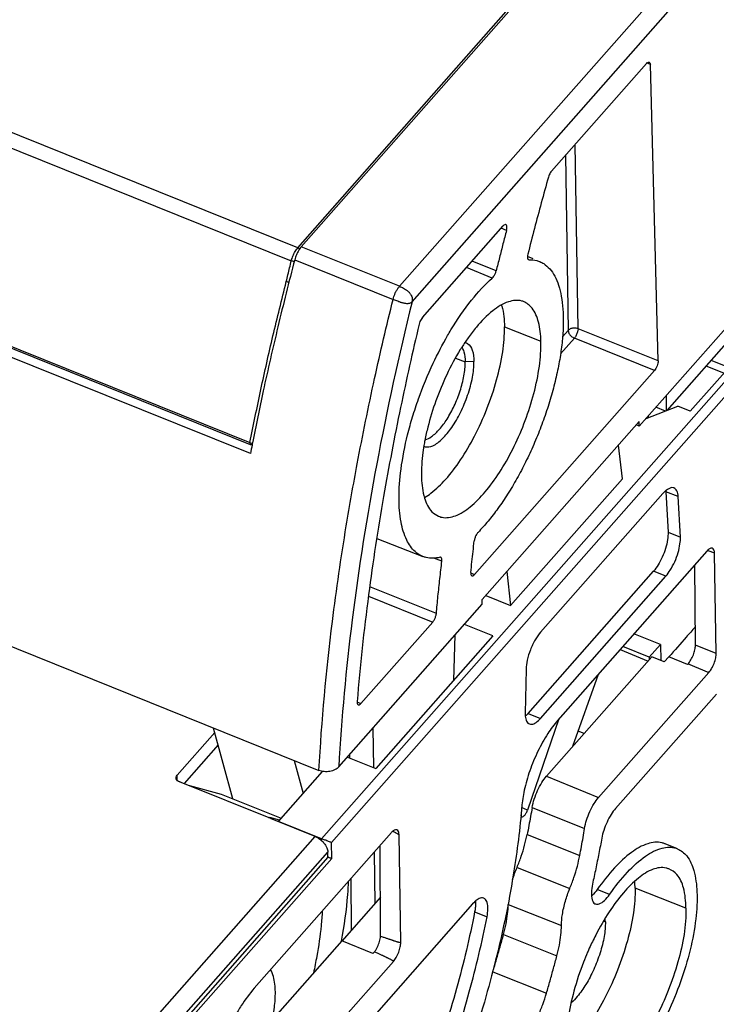
# Model space of a CAD drawing. Units: millimetres. Extents: x 0 to 420, y 0 to 297.
# Drawn here: x 343 to 355, y 166 to 183 of the extents above; entities that cross this region are included whole.
import ezdxf

# ---------------------------------------------------------------- set-up
doc = ezdxf.new("R2010")
doc.units = ezdxf.units.MM
doc.header["$LTSCALE"] = 23.1
for name, color, linetype in [('32087_0100_DXF_CONTINUOUS_LINE', 7, 'CONTINUOUS'), ('32088_0100_DXF_CONTINUOUS_LINE', 7, 'CONTINUOUS'), ('32089_0100_DXF_CONTINUOUS_LINE', 7, 'CONTINUOUS'), ('32124_0100_DXF_CONTINUOUS_LINE', 7, 'CONTINUOUS'), ('32125_0100_DXF_CONTINUOUS_LINE', 7, 'CONTINUOUS')]:
    doc.layers.add(name, color=color, linetype=linetype)

msp = doc.modelspace()

# ---------------------------------------------------------------- linework, layer by layer
at = {"layer": '32087_0100_DXF_CONTINUOUS_LINE', "color": 9, "linetype": 'CONTINUOUS'}
for p, q in [((348.22, 168.503), (372.536, 196.09)), ((372.581, 195.882), (348.393, 168.441)), ((354.406, 174.443), (354.192, 174.529)), ((354.231, 173.827), (354.445, 173.741)), ((354.193, 173.062), (353.979, 173.148)), ((351.803, 170.68), (352.017, 170.594)), ((352.123, 169.59), (353.025, 169.22)), ((351.873, 169.046), (352.783, 168.684)), ((348.221, 168.472), (348.22, 168.503)), ((351.786, 168.577), (352.7, 168.214)), ((348.396, 168.164), (348.393, 168.441)), ((348.396, 168.164), (345.757, 165.171)), ((351.611, 168.009), (352.526, 167.64)), ((354.541, 167.302), (353.659, 167.65)), ((353.218, 167.539), (353.004, 167.625)), ((351.459, 167.365), (352.381, 167.001)), ((350.876, 167.238), (351.09, 167.152)), ((353.142, 167.063), (353.11, 167.076)), ((351.377, 166.842), (352.303, 166.472)), ((351.191, 166.195), (352.121, 165.823))]:
    msp.add_line(p, q, dxfattribs=at)
at = {"layer": '32087_0100_DXF_CONTINUOUS_LINE', "color": 7, "linetype": 'CONTINUOUS'}
for p, q in [((356.521, 178.085), (354.617, 175.925)), ((353.849, 175.799), (354.402, 176.012)), ((354.617, 175.925), (354.402, 176.012)), ((353.44, 174.752), (353.369, 175.337)), ((351.5, 172.551), (353.44, 174.752)), ((354.142, 174.497), (352.02, 172.09)), ((354.192, 174.529), (354.231, 173.827)), ((354.445, 173.741), (354.406, 174.443)), ((354.905, 173.498), (352.319, 170.563)), ((355.066, 171.721), (355.038, 173.461)), ((351.436, 173.144), (351.5, 172.551)), ((351.803, 170.68), (353.979, 173.148)), ((354.705, 171.864), (354.696, 173.261)), ((352.017, 170.594), (354.193, 173.062)), ((351.067, 172.725), (351.5, 172.551)), ((351.19, 172.027), (350.698, 172.225)), ((351.19, 172.027), (349.16, 169.723)), ((350.534, 172.038), (350.511, 171.256)), ((353.398, 171.787), (353.886, 171.59)), ((355.066, 171.721), (354.705, 171.864)), ((352.123, 169.59), (353.949, 171.662)), ((354.164, 171.574), (353.949, 171.662)), ((354.245, 171.662), (354.164, 171.574)), ((354.571, 171.528), (354.245, 171.66)), ((351.767, 171.45), (351.752, 170.686)), ((354.571, 171.531), (354.579, 171.54)), ((354.579, 171.54), (354.94, 171.392)), ((353.025, 169.22), (354.94, 171.392)), ((355.07, 171.017), (353.321, 169.032)), ((352.777, 170.332), (352.674, 170.373)), ((346.428, 170.133), (345.837, 169.463)), ((348.668, 169.921), (349.16, 169.723)), ((347.471, 168.805), (348.237, 169.674)), ((348.22, 168.503), (347.471, 168.805)), ((349.431, 168.612), (347.051, 165.912)), ((349.594, 166.707), (349.564, 168.575)), ((349.245, 166.815), (349.236, 168.39)), ((354.393, 168.333), (354.179, 168.419)), ((349.241, 167.489), (348.571, 166.729)), ((350.841, 167.375), (347.731, 163.847)), ((348.571, 166.735), (347.366, 165.368)), ((349.112, 166.512), (348.571, 166.735)), ((349.112, 166.513), (349.14, 166.545)), ((347.088, 163.677), (349.468, 166.377))]:
    msp.add_line(p, q, dxfattribs=at)
for points in [[(354.182, 174.538), (354.168, 174.525), (354.155, 174.511), (354.142, 174.497)], [(354.191, 174.544), (354.191, 174.539), (354.191, 174.534), (354.192, 174.529)], [(354.977, 173.485), (354.955, 173.494), (354.933, 173.503), (354.911, 173.511)], [(355.038, 173.461), (355.018, 173.469), (354.997, 173.477), (354.977, 173.485)], [(354.703, 172.181), (354.651, 172.122), (354.598, 172.063), (354.546, 172.004)], [(354.546, 172.004), (354.446, 171.89), (354.345, 171.776), (354.245, 171.662)], [(354.575, 171.534), (354.596, 171.557), (354.613, 171.583), (354.629, 171.611)], [(351.803, 170.68), (351.789, 170.665), (351.775, 170.65), (351.76, 170.636)], [(351.8, 170.513), (351.807, 170.507), (351.816, 170.502), (351.825, 170.498)], [(351.692, 169.056), (351.688, 169.013), (351.685, 168.971), (351.681, 168.928)], [(351.532, 167.79), (351.554, 167.865), (351.581, 167.938), (351.611, 168.009)], [(353.659, 167.65), (353.659, 167.688), (353.657, 167.726), (353.654, 167.764)], [(350.887, 167.306), (350.884, 167.283), (350.881, 167.261), (350.876, 167.238)], [(353.143, 167.064), (353.143, 167.084), (353.142, 167.103), (353.141, 167.123)], [(349.137, 166.539), (349.147, 166.553), (349.157, 166.568), (349.166, 166.584)], [(352.865, 166.604), (352.855, 166.581), (352.845, 166.559), (352.836, 166.536)]]:
    msp.add_open_spline(points, degree=3, dxfattribs=at)
for points, knots in [([(354.334, 174.593), (354.329, 174.596), (354.298, 174.607), (354.239, 174.582), (354.198, 174.552), (354.182, 174.538)], [0, 0, 0, 0, 0.087983, 0.627648, 1, 1, 1, 1]), ([(354.406, 174.443), (354.404, 174.478), (354.397, 174.536), (354.353, 174.584), (354.334, 174.593)], [0, 0, 0, 0, 0.623789, 1, 1, 1, 1]), ([(354.231, 173.827), (354.233, 173.784), (354.225, 173.687), (354.19, 173.541), (354.134, 173.394), (354.065, 173.261), (354.008, 173.182), (353.979, 173.148)], [0, 0, 0, 0, 0.177143, 0.390695, 0.608186, 0.817201, 1, 1, 1, 1]), ([(354.193, 173.062), (354.222, 173.095), (354.278, 173.176), (354.351, 173.313), (354.408, 173.466), (354.439, 173.61), (354.447, 173.701), (354.445, 173.741)], [0, 0, 0, 0, 0.178791, 0.399695, 0.630183, 0.839408, 1, 1, 1, 1]), ([(355.002, 173.546), (355, 173.547), (354.985, 173.553), (354.944, 173.537), (354.919, 173.513), (354.905, 173.498)], [0, 0, 0, 0, 0.041598, 0.447945, 1, 1, 1, 1]), ([(355.038, 173.461), (355.037, 173.481), (355.035, 173.512), (355.012, 173.541), (355.002, 173.546)], [0, 0, 0, 0, 0.606875, 1, 1, 1, 1]), ([(352.02, 172.09), (351.985, 172.05), (351.919, 171.951), (351.838, 171.788), (351.786, 171.615), (351.768, 171.501), (351.767, 171.45)], [0, 0, 0, 0, 0.229543, 0.506175, 0.779231, 1, 1, 1, 1]), ([(354.629, 171.611), (354.645, 171.639), (354.672, 171.696), (354.698, 171.781), (354.705, 171.838), (354.705, 171.864)], [0, 0, 0, 0, 0.361832, 0.704583, 1, 1, 1, 1]), ([(354.94, 171.392), (354.958, 171.412), (354.992, 171.463), (355.033, 171.548), (355.058, 171.637), (355.066, 171.696), (355.066, 171.721)], [0, 0, 0, 0, 0.230532, 0.509631, 0.783043, 1, 1, 1, 1]), ([(352.319, 170.563), (352.254, 170.49), (352.129, 170.316), (351.964, 170.022), (351.828, 169.692), (351.735, 169.366), (351.699, 169.153), (351.692, 169.056)], [0, 0, 0, 0, 0.176033, 0.387006, 0.610142, 0.822188, 1, 1, 1, 1]), ([(351.752, 170.686), (351.752, 170.652), (351.757, 170.593), (351.779, 170.53), (351.8, 170.513)], [0, 0, 0, 0, 0.554532, 1, 1, 1, 1]), ([(351.825, 170.498), (351.837, 170.494), (351.879, 170.486), (351.948, 170.527), (351.994, 170.568), (352.017, 170.594)], [0, 0, 0, 0, 0.166333, 0.542917, 1, 1, 1, 1]), ([(351.873, 169.046), (351.882, 169.096), (351.908, 169.198), (351.965, 169.344), (352.036, 169.477), (352.093, 169.556), (352.123, 169.59)], [0, 0, 0, 0, 0.25496, 0.521162, 0.773651, 1, 1, 1, 1]), ([(352.783, 168.684), (352.791, 168.732), (352.816, 168.832), (352.87, 168.977), (352.941, 169.109), (352.996, 169.187), (353.025, 169.22)], [0, 0, 0, 0, 0.245814, 0.517329, 0.779166, 1, 1, 1, 1]), ([(351.873, 169.046), (351.864, 168.994), (351.846, 168.89), (351.817, 168.734), (351.797, 168.629), (351.786, 168.577)], [0, 0, 0, 0, 0.331022, 0.66432, 1, 1, 1, 1]), ([(353.321, 169.032), (353.292, 169), (353.238, 168.924), (353.169, 168.796), (353.115, 168.656), (353.09, 168.561), (353.081, 168.514)], [0, 0, 0, 0, 0.223764, 0.485416, 0.755152, 1, 1, 1, 1]), ([(351.681, 168.928), (351.646, 168.539), (351.532, 167.689), (351.248, 166.359), (350.839, 164.95), (350.33, 163.546), (349.737, 162.194), (349.082, 160.923), (348.484, 159.938), (348.106, 159.388), (347.979, 159.212)], [0, 0, 0, 0, 0.111535, 0.24484, 0.387855, 0.530305, 0.670956, 0.809415, 0.938064, 1, 1, 1, 1]), ([(349.527, 168.66), (349.526, 168.661), (349.511, 168.667), (349.47, 168.652), (349.445, 168.627), (349.431, 168.612)], [0, 0, 0, 0, 0.041598, 0.447945, 1, 1, 1, 1]), ([(352.7, 168.214), (352.709, 168.266), (352.729, 168.371), (352.757, 168.528), (352.774, 168.632), (352.783, 168.684)], [0, 0, 0, 0, 0.33559, 0.669001, 1, 1, 1, 1]), ([(348.246, 168.493), (348.24, 168.495), (348.232, 168.498), (348.223, 168.502), (348.22, 168.503)], [0, 0, 0, 0, 0.68413, 1, 1, 1, 1]), ([(349.455, 168.635), (349.455, 168.635), (349.46, 168.633), (349.471, 168.628), (349.488, 168.62), (349.5, 168.614), (349.505, 168.611)], [0, 0, 0, 0, 0.013353, 0.261994, 0.707111, 1, 1, 1, 1]), ([(349.505, 168.611), (349.506, 168.61), (349.513, 168.607), (349.525, 168.601), (349.539, 168.593), (349.552, 168.586), (349.561, 168.58), (349.564, 168.575)], [0, 0, 0, 0, 0.072795, 0.337969, 0.566382, 0.762884, 1, 1, 1, 1]), ([(349.564, 168.575), (349.563, 168.595), (349.561, 168.626), (349.538, 168.655), (349.527, 168.66)], [0, 0, 0, 0, 0.606876, 1, 1, 1, 1]), ([(351.611, 168.009), (351.637, 168.072), (351.685, 168.198), (351.744, 168.388), (351.774, 168.515), (351.786, 168.577)], [0, 0, 0, 0, 0.343927, 0.679556, 1, 1, 1, 1]), ([(353.081, 168.514), (353.065, 168.426), (353.031, 168.249), (352.977, 167.984), (352.939, 167.806), (352.92, 167.717)], [0, 0, 0, 0, 0.330075, 0.663601, 1, 1, 1, 1]), ([(348.393, 168.441), (348.385, 168.443), (348.367, 168.445), (348.342, 168.46), (348.311, 168.472), (348.279, 168.484), (348.257, 168.489), (348.246, 168.493)], [0, 0, 0, 0, 0.149867, 0.344295, 0.56202, 0.786513, 1, 1, 1, 1]), ([(354.392, 168.332), (354.455, 168.306), (354.588, 168.198), (354.7, 167.928), (354.747, 167.553), (354.72, 167.089), (354.621, 166.565), (354.455, 166.019), (354.239, 165.488), (353.982, 164.997), (353.698, 164.568), (353.399, 164.221), (353.102, 163.985), (352.833, 163.874), (352.67, 163.894), (352.613, 163.917)], [0, 0, 0, 0, 0.037634, 0.089344, 0.158098, 0.245047, 0.34543, 0.452022, 0.559759, 0.662091, 0.757776, 0.843753, 0.913871, 0.966486, 1, 1, 1, 1]), ([(354.178, 168.418), (354.161, 168.425), (354.065, 168.457), (353.847, 168.43), (353.567, 168.263), (353.275, 167.988), (353.095, 167.756), (353.004, 167.625)], [0, 0, 0, 0, 0.03568, 0.201784, 0.415364, 0.681096, 1, 1, 1, 1]), ([(353.218, 167.539), (353.312, 167.675), (353.5, 167.916), (353.805, 168.196), (354.094, 168.358), (354.302, 168.366), (354.385, 168.335), (354.392, 168.332)], [0, 0, 0, 0, 0.331019, 0.609364, 0.822779, 0.983647, 1, 1, 1, 1]), ([(348.396, 168.164), (348.386, 168.167), (348.364, 168.169), (348.343, 168.18), (348.33, 168.186), (348.328, 168.187)], [0, 0, 0, 0, 0.403861, 0.932495, 1, 1, 1, 1]), ([(352.526, 167.64), (352.552, 167.703), (352.6, 167.831), (352.658, 168.023), (352.688, 168.151), (352.7, 168.214)], [0, 0, 0, 0, 0.34019, 0.682548, 1, 1, 1, 1]), ([(354.247, 167.981), (354.231, 167.988), (354.141, 168.016), (353.94, 167.985), (353.692, 167.816), (353.437, 167.561), (353.192, 167.225), (353.004, 166.897), (352.9, 166.681), (352.865, 166.604)], [0, 0, 0, 0, 0.024806, 0.134759, 0.277624, 0.453724, 0.653891, 0.877472, 1, 1, 1, 1]), ([(354.541, 167.302), (354.539, 167.42), (354.523, 167.624), (354.42, 167.872), (354.299, 167.96), (354.247, 167.981)], [0, 0, 0, 0, 0.456722, 0.785436, 1, 1, 1, 1]), ([(352.381, 167.001), (352.381, 167.065), (352.396, 167.207), (352.446, 167.421), (352.497, 167.569), (352.526, 167.64)], [0, 0, 0, 0, 0.290773, 0.64912, 1, 1, 1, 1]), ([(353.659, 167.65), (353.661, 167.505), (353.637, 167.195), (353.53, 166.718), (353.366, 166.228), (353.155, 165.761), (352.915, 165.35), (352.733, 165.108), (352.639, 165.002)], [0, 0, 0, 0, 0.150291, 0.321358, 0.506436, 0.686024, 0.852986, 1, 1, 1, 1]), ([(352.92, 167.717), (352.909, 167.668), (352.898, 167.577), (352.902, 167.487), (352.916, 167.445)], [0, 0, 0, 0, 0.541994, 1, 1, 1, 1]), ([(351.033, 167.472), (351.02, 167.477), (350.978, 167.482), (350.909, 167.445), (350.864, 167.402), (350.841, 167.375)], [0, 0, 0, 0, 0.180479, 0.525671, 1, 1, 1, 1]), ([(351.09, 167.152), (351.099, 167.197), (351.109, 167.28), (351.101, 167.387), (351.068, 167.455), (351.04, 167.47), (351.033, 167.472)], [0, 0, 0, 0, 0.401264, 0.721625, 0.93939, 1, 1, 1, 1]), ([(353.004, 167.625), (352.978, 167.587), (352.945, 167.549), (352.908, 167.515), (352.905, 167.512)], [0, 0, 0, 0, 0.915236, 1, 1, 1, 1]), ([(352.972, 167.373), (352.991, 167.367), (353.056, 167.372), (353.137, 167.438), (353.192, 167.501), (353.218, 167.539)], [0, 0, 0, 0, 0.197559, 0.556247, 1, 1, 1, 1]), ([(350.889, 167.423), (350.891, 167.405), (350.892, 167.366), (350.889, 167.327), (350.887, 167.306)], [0, 0, 0, 0, 0.475541, 1, 1, 1, 1]), ([(351.377, 166.842), (351.393, 166.903), (351.422, 167.023), (351.45, 167.198), (351.458, 167.311), (351.459, 167.365)], [0, 0, 0, 0, 0.360993, 0.696294, 1, 1, 1, 1]), ([(354.541, 167.302), (354.543, 167.149), (354.518, 166.833), (354.406, 166.354), (354.244, 165.877), (354.041, 165.418), (353.805, 165.011), (353.553, 164.67), (353.299, 164.417), (353.06, 164.266), (352.868, 164.229), (352.775, 164.255), (352.75, 164.265)], [0, 0, 0, 0, 0.120291, 0.249134, 0.38714, 0.518109, 0.644309, 0.758297, 0.852041, 0.925487, 0.979562, 1, 1, 1, 1]), ([(352.916, 167.445), (352.925, 167.418), (352.94, 167.386), (352.968, 167.374), (352.972, 167.373)], [0, 0, 0, 0, 0.872121, 1, 1, 1, 1]), ([(350.876, 167.238), (350.789, 166.79), (350.571, 165.878), (350.142, 164.523), (349.615, 163.183), (349.01, 161.906), (348.347, 160.724), (347.857, 159.99), (347.604, 159.647)], [0, 0, 0, 0, 0.164315, 0.337508, 0.51184, 0.682621, 0.84635, 1, 1, 1, 1]), ([(347.818, 159.561), (348.076, 159.911), (348.577, 160.663), (349.251, 161.87), (349.857, 163.162), (350.375, 164.491), (350.793, 165.822), (351.005, 166.713), (351.09, 167.152)], [0, 0, 0, 0, 0.156623, 0.325052, 0.497848, 0.670309, 0.838772, 1, 1, 1, 1]), ([(352.303, 166.472), (352.319, 166.534), (352.347, 166.655), (352.373, 166.832), (352.381, 166.947), (352.381, 167.001)], [0, 0, 0, 0, 0.356798, 0.698827, 1, 1, 1, 1]), ([(353.143, 167.064), (353.145, 166.98), (353.128, 166.796), (353.055, 166.518), (352.949, 166.238), (352.817, 165.983), (352.683, 165.791), (352.589, 165.691), (352.551, 165.657)], [0, 0, 0, 0, 0.162474, 0.352206, 0.551306, 0.736464, 0.902187, 1, 1, 1, 1]), ([(349.166, 166.584), (349.174, 166.599), (349.198, 166.644), (349.228, 166.721), (349.242, 166.784), (349.245, 166.815)], [0, 0, 0, 0, 0.212074, 0.625887, 1, 1, 1, 1]), ([(349.245, 166.815), (349.255, 166.811), (349.274, 166.804), (349.302, 166.795), (349.328, 166.786), (349.351, 166.778), (349.373, 166.77), (349.394, 166.763), (349.413, 166.757), (349.431, 166.751), (349.447, 166.746), (349.462, 166.741), (349.476, 166.736), (349.493, 166.731), (349.512, 166.725), (349.532, 166.719), (349.549, 166.714), (349.568, 166.71), (349.588, 166.7), (349.594, 166.707)], [0, 0, 0, 0, 0.086149, 0.166065, 0.240187, 0.30893, 0.372664, 0.431737, 0.486493, 0.537246, 0.584277, 0.627846, 0.668186, 0.705521, 0.77206, 0.828958, 0.877435, 0.918576, 1, 1, 1, 1]), ([(351.191, 166.195), (351.213, 166.267), (351.255, 166.411), (351.317, 166.626), (351.357, 166.77), (351.377, 166.842)], [0, 0, 0, 0, 0.334978, 0.668346, 1, 1, 1, 1]), ([(349.468, 166.377), (349.486, 166.398), (349.52, 166.449), (349.561, 166.534), (349.586, 166.623), (349.594, 166.681), (349.594, 166.707)], [0, 0, 0, 0, 0.230532, 0.509631, 0.783043, 1, 1, 1, 1]), ([(349.14, 166.545), (349.15, 166.541), (349.168, 166.532), (349.195, 166.52), (349.22, 166.509), (349.243, 166.498), (349.264, 166.488), (349.284, 166.478), (349.302, 166.47), (349.319, 166.462), (349.334, 166.454), (349.349, 166.447), (349.362, 166.44), (349.378, 166.432), (349.396, 166.424), (349.414, 166.414), (349.43, 166.405), (349.444, 166.397), (349.456, 166.389), (349.468, 166.383), (349.468, 166.377)], [0, 0, 0, 0, 0.085723, 0.165268, 0.239071, 0.30754, 0.371042, 0.429924, 0.484526, 0.535155, 0.582089, 0.625586, 0.665877, 0.703188, 0.769732, 0.8267, 0.875298, 0.916622, 0.951486, 1, 1, 1, 1]), ([(352.121, 165.823), (352.142, 165.895), (352.184, 166.039), (352.244, 166.256), (352.283, 166.4), (352.303, 166.472)], [0, 0, 0, 0, 0.334903, 0.668373, 1, 1, 1, 1]), ([(352.836, 166.536), (352.811, 166.479), (352.72, 166.258), (352.591, 165.873), (352.49, 165.398), (352.463, 165.089), (352.465, 164.947)], [0, 0, 0, 0, 0.114592, 0.435622, 0.740581, 1, 1, 1, 1]), ([(347.051, 165.912), (346.968, 165.817), (346.852, 165.657), (346.752, 165.487), (346.717, 165.425)], [0, 0, 0, 0, 0.638789, 1, 1, 1, 1]), ([(351.893, 165.254), (351.924, 165.314), (351.983, 165.438), (352.059, 165.628), (352.102, 165.758), (352.121, 165.823)], [0, 0, 0, 0, 0.329616, 0.672041, 1, 1, 1, 1])]:
    msp.add_open_spline(points, degree=3, knots=knots, dxfattribs=at)
at = {"layer": '32088_0100_DXF_CONTINUOUS_LINE', "color": 7, "linetype": 'CONTINUOUS'}
msp.add_line((355.284, 176.682), (354.978, 176.805), dxfattribs=at)
at = {"layer": '32089_0100_DXF_CONTINUOUS_LINE', "color": 7, "linetype": 'CONTINUOUS'}
for p, q in [((355.198, 176.584), (354.892, 176.707)), ((354.099, 171.877), (353.639, 172.062)), ((353.905, 171.656), (353.445, 171.841)), ((353.905, 171.656), (354.099, 171.877)), ((354.099, 171.877), (354.104, 171.598)), ((353.905, 171.656), (353.905, 171.612)), ((346.368, 170.35), (345.714, 169.608)), ((346.428, 170.133), (345.837, 169.463)), ((347.338, 168.857), (345.783, 169.483)), ((345.93, 169.432), (346.479, 169.281)), ((346.479, 169.281), (347.521, 168.862)), ((347.489, 168.826), (347.321, 168.872)), ((348.109, 168.544), (347.361, 168.845)), ((348.328, 168.185), (345.689, 165.191)), ((348.328, 168.185), (348.327, 168.274))]:
    msp.add_line(p, q, dxfattribs=at)
at = {"layer": '32089_0100_DXF_CONTINUOUS_LINE', "color": 9, "linetype": 'CONTINUOUS'}
for p, q in [((345.717, 169.518), (345.714, 169.608)), ((347.321, 168.865), (347.321, 168.872)), ((343.674, 163.51), (348.109, 168.544)), ((343.308, 162.581), (348.327, 168.274))]:
    msp.add_line(p, q, dxfattribs=at)
at = {"layer": '32089_0100_DXF_CONTINUOUS_LINE', "color": 7, "linetype": 'CONTINUOUS'}
for points, knots in [([(345.697, 169.562), (345.697, 169.567), (345.698, 169.584), (345.707, 169.599), (345.714, 169.608)], [0, 0, 0, 0, 0.313007, 1, 1, 1, 1]), ([(345.722, 169.513), (345.712, 169.521), (345.7, 169.536), (345.697, 169.555), (345.697, 169.562)], [0, 0, 0, 0, 0.667509, 1, 1, 1, 1]), ([(345.783, 169.483), (345.777, 169.485), (345.768, 169.487), (345.76, 169.491), (345.757, 169.492)], [0, 0, 0, 0, 0.677906, 1, 1, 1, 1]), ([(347.302, 168.876), (347.302, 168.876), (347.301, 168.878), (347.315, 168.874), (347.321, 168.872)], [0, 0, 0, 0, 0.027635, 1, 1, 1, 1]), ([(347.361, 168.845), (347.356, 168.847), (347.348, 168.85), (347.341, 168.856), (347.339, 168.858)], [0, 0, 0, 0, 0.683072, 1, 1, 1, 1]), ([(348.109, 168.544), (348.137, 168.533), (348.193, 168.5), (348.264, 168.435), (348.311, 168.356), (348.327, 168.3), (348.327, 168.274)], [0, 0, 0, 0, 0.250675, 0.529754, 0.790367, 1, 1, 1, 1])]:
    msp.add_open_spline(points, degree=3, knots=knots, dxfattribs=at)
msp.add_open_spline([(345.756, 169.491), (345.744, 169.497), (345.732, 169.504), (345.722, 169.513)], degree=3, dxfattribs=at)
at = {"layer": '32124_0100_DXF_CONTINUOUS_LINE', "color": 9, "linetype": 'CONTINUOUS'}
for p, q in [((372.742, 204.378), (349.573, 178.093)), ((349.79, 177.825), (372.958, 204.109)), ((353.924, 181.944), (353.86, 181.969)), ((352.669, 177.358), (352.617, 180.555)), ((352.449, 180.364), (352.498, 177.327)), ((351.429, 179.064), (351.334, 179.1)), ((349.573, 178.093), (347.867, 178.78)), ((347.754, 178.555), (349.461, 177.867)), ((351.182, 178.237), (350.734, 178.419)), ((351.248, 178.36), (350.832, 178.53)), ((351.393, 177.39), (352.026, 177.14)), ((352.498, 177.327), (352.401, 177.217)), ((354.06, 176.798), (352.669, 177.358)), ((352.367, 176.922), (352.606, 177.193)), ((353.998, 176.633), (352.606, 177.193)), ((350.543, 176.849), (350.713, 176.783)), ((350.862, 176.788), (350.713, 176.783)), ((350.307, 173.323), (350.167, 173.377)), ((350.806, 173.121), (350.876, 173.091)), ((350.211, 172.413), (349.055, 172.879)), ((349.033, 172.717), (350.149, 172.266)), ((348.834, 170.882), (348.903, 170.853)), ((348.71, 169.905), (348.709, 169.968)), ((351.792, 169), (351.687, 169.045)), ((348.74, 166.92), (348.731, 167.817)), ((348.571, 166.729), (348.57, 166.757))]:
    msp.add_line(p, q, dxfattribs=at)
at = {"layer": '32124_0100_DXF_CONTINUOUS_LINE', "color": 7, "linetype": 'CONTINUOUS'}
for p, q in [((347.867, 178.78), (367.861, 201.462)), ((375.716, 200.607), (353.732, 175.666)), ((309.669, 185.201), (348.175, 169.691)), ((352.209, 180.092), (353.857, 181.962)), ((354.06, 176.798), (353.924, 181.944)), ((346.985, 175.189), (336.459, 179.429)), ((349.969, 177.551), (351.369, 179.14)), ((351.891, 178.569), (351.793, 178.61)), ((351.81, 178.556), (351.819, 178.554)), ((354.215, 175.94), (355.882, 177.83)), ((353.998, 176.633), (350.876, 173.091)), ((354.196, 176.193), (354.2, 175.934)), ((353.889, 175.815), (353.889, 175.845)), ((354.186, 175.929), (354.021, 175.995)), ((351.005, 172.655), (353.73, 175.745)), ((353.732, 175.666), (353.678, 175.687)), ((353.732, 175.666), (353.73, 175.745)), ((349.177, 173.718), (349.978, 173.404)), ((351.008, 172.576), (351.005, 172.655)), ((348.519, 169.752), (351.008, 172.576)), ((350.149, 172.266), (348.903, 170.853)), ((352.581, 170.11), (353.024, 171.364)), ((352.338, 170.585), (351.792, 169)), ((346.683, 169.199), (346.347, 170.427)), ((349.112, 170.426), (349.119, 169.74)), ((347.747, 169.863), (347.898, 169.289)), ((349.134, 168.275), (349.143, 167.378))]:
    msp.add_line(p, q, dxfattribs=at)
for points, knots in [([(353.857, 181.962), (353.864, 181.969), (353.876, 181.981), (353.896, 181.985), (353.903, 181.982), (353.904, 181.982)], [0, 0, 0, 0, 0.550175, 0.965134, 1, 1, 1, 1]), ([(353.904, 181.982), (353.909, 181.98), (353.922, 181.968), (353.924, 181.952), (353.924, 181.944)], [0, 0, 0, 0, 0.411692, 1, 1, 1, 1]), ([(352.156, 179.989), (352.114, 179.84), (352.031, 179.543), (351.912, 179.097), (351.836, 178.8), (351.799, 178.652)], [0, 0, 0, 0, 0.335225, 0.66861, 1, 1, 1, 1]), ([(352.209, 180.092), (352.201, 180.083), (352.186, 180.063), (352.169, 180.028), (352.159, 180.002), (352.156, 179.989)], [0, 0, 0, 0, 0.302833, 0.644411, 1, 1, 1, 1]), ([(351.417, 179.164), (351.412, 179.166), (351.39, 179.163), (351.377, 179.149), (351.369, 179.14)], [0, 0, 0, 0, 0.334889, 1, 1, 1, 1]), ([(351.429, 179.064), (351.432, 179.078), (351.437, 179.104), (351.437, 179.138), (351.427, 179.16), (351.419, 179.163), (351.417, 179.164)], [0, 0, 0, 0, 0.407781, 0.734296, 0.96399, 1, 1, 1, 1]), ([(351.429, 179.064), (351.408, 178.986), (351.367, 178.829), (351.307, 178.595), (351.268, 178.439), (351.248, 178.36)], [0, 0, 0, 0, 0.334374, 0.667687, 1, 1, 1, 1]), ([(347.867, 178.78), (347.851, 178.761), (347.819, 178.715), (347.781, 178.64), (347.762, 178.583), (347.754, 178.555)], [0, 0, 0, 0, 0.301515, 0.648992, 1, 1, 1, 1]), ([(351.799, 178.652), (351.795, 178.636), (351.791, 178.607), (351.792, 178.572), (351.806, 178.558), (351.81, 178.556)], [0, 0, 0, 0, 0.497439, 0.854121, 1, 1, 1, 1]), ([(347.754, 178.555), (347.653, 178.169), (347.463, 177.411), (347.22, 176.35), (347.08, 175.675), (347.021, 175.374)], [0, 0, 0, 0, 0.366896, 0.71738, 1, 1, 1, 1]), ([(351.819, 178.554), (351.864, 178.555), (351.929, 178.549), (351.99, 178.528), (352.007, 178.521)], [0, 0, 0, 0, 0.705686, 1, 1, 1, 1]), ([(352.007, 178.521), (352.03, 178.512), (352.093, 178.479), (352.186, 178.397), (352.272, 178.267), (352.339, 178.105), (352.385, 177.912), (352.411, 177.691), (352.417, 177.444), (352.401, 177.176), (352.365, 176.89), (352.329, 176.695), (352.307, 176.596)], [0, 0, 0, 0, 0.036114, 0.102531, 0.17624, 0.260111, 0.355559, 0.463169, 0.582351, 0.712476, 0.852408, 1, 1, 1, 1]), ([(350.407, 177.238), (350.426, 177.272), (350.552, 177.485), (350.79, 177.836), (351.051, 178.122), (351.182, 178.237)], [0, 0, 0, 0, 0.090555, 0.587184, 1, 1, 1, 1]), ([(351.182, 178.237), (351.192, 178.246), (351.211, 178.27), (351.233, 178.311), (351.244, 178.344), (351.248, 178.36)], [0, 0, 0, 0, 0.286429, 0.63373, 1, 1, 1, 1]), ([(351.725, 177.827), (351.715, 177.831), (351.631, 177.861), (351.426, 177.834), (351.158, 177.66), (350.937, 177.432), (350.808, 177.264), (350.763, 177.2)], [0, 0, 0, 0, 0.026753, 0.21996, 0.476168, 0.807045, 1, 1, 1, 1]), ([(351.341, 177.769), (351.343, 177.763), (351.38, 177.64), (351.391, 177.511), (351.393, 177.39)], [0, 0, 0, 0, 0.048343, 1, 1, 1, 1]), ([(352.026, 177.14), (352.023, 177.252), (352.001, 177.452), (351.905, 177.703), (351.781, 177.804), (351.725, 177.827)], [0, 0, 0, 0, 0.428398, 0.76639, 1, 1, 1, 1]), ([(349.969, 177.551), (349.961, 177.542), (349.945, 177.519), (349.926, 177.48), (349.917, 177.451), (349.913, 177.436)], [0, 0, 0, 0, 0.304217, 0.647448, 1, 1, 1, 1]), ([(349.913, 177.436), (349.799, 176.957), (349.577, 175.963), (349.278, 174.399), (349.016, 172.697), (348.887, 171.507), (348.837, 170.888)], [0, 0, 0, 0, 0.222715, 0.459621, 0.719409, 1, 1, 1, 1]), ([(350.004, 174.426), (350.044, 174.449), (350.178, 174.542), (350.397, 174.755), (350.649, 175.09), (350.888, 175.501), (351.099, 175.967), (351.263, 176.457), (351.37, 176.934), (351.395, 177.245), (351.393, 177.39)], [0, 0, 0, 0, 0.04049, 0.144207, 0.269982, 0.412784, 0.566243, 0.724087, 0.871578, 1, 1, 1, 1]), ([(349.799, 175.826), (349.831, 175.931), (349.935, 176.247), (350.131, 176.723), (350.317, 177.082), (350.407, 177.238)], [0, 0, 0, 0, 0.213595, 0.647694, 1, 1, 1, 1]), ([(352.498, 177.327), (352.498, 177.31), (352.511, 177.272), (352.549, 177.225), (352.586, 177.201), (352.606, 177.193)], [0, 0, 0, 0, 0.29013, 0.637914, 1, 1, 1, 1]), ([(350.249, 174.104), (350.276, 174.092), (350.384, 174.062), (350.601, 174.119), (350.853, 174.298), (351.107, 174.569), (351.35, 174.916), (351.571, 175.32), (351.762, 175.764), (351.91, 176.227), (352.006, 176.689), (352.029, 176.995), (352.026, 177.14)], [0, 0, 0, 0, 0.022915, 0.086405, 0.167874, 0.265234, 0.378186, 0.501728, 0.62832, 0.758801, 0.885719, 1, 1, 1, 1]), ([(350.71, 177.12), (350.725, 177.116), (350.783, 177.09), (350.853, 176.969), (350.861, 176.855), (350.862, 176.788)], [0, 0, 0, 0, 0.118023, 0.4827, 1, 1, 1, 1]), ([(350.627, 176.995), (350.54, 176.854), (350.385, 176.564), (350.198, 176.113), (350.079, 175.729), (350.027, 175.498), (350.012, 175.42)], [0, 0, 0, 0, 0.291917, 0.58075, 0.861041, 1, 1, 1, 1]), ([(349.995, 175.317), (350.001, 175.313), (350.051, 175.296), (350.178, 175.325), (350.331, 175.453), (350.492, 175.65), (350.639, 175.907), (350.759, 176.2), (350.843, 176.497), (350.864, 176.697), (350.862, 176.788)], [0, 0, 0, 0, 0.012026, 0.085604, 0.194982, 0.335325, 0.498173, 0.675659, 0.851027, 1, 1, 1, 1]), ([(350.015, 175.43), (350.056, 175.438), (350.149, 175.492), (350.277, 175.616), (350.408, 175.798), (350.529, 176.022), (350.628, 176.274), (350.695, 176.53), (350.714, 176.702), (350.713, 176.783)], [0, 0, 0, 0, 0.078151, 0.196807, 0.336001, 0.499827, 0.676521, 0.84733, 1, 1, 1, 1]), ([(354.06, 176.798), (354.061, 176.785), (354.056, 176.756), (354.042, 176.712), (354.023, 176.669), (354.007, 176.643), (353.998, 176.633)], [0, 0, 0, 0, 0.217055, 0.493958, 0.774172, 1, 1, 1, 1]), ([(352.307, 176.596), (352.285, 176.492), (352.233, 176.282), (352.139, 175.968), (352.029, 175.654), (351.903, 175.345), (351.763, 175.045), (351.613, 174.758), (351.453, 174.489), (351.286, 174.242), (351.116, 174.02), (350.995, 173.885), (350.935, 173.823)], [0, 0, 0, 0, 0.102021, 0.207102, 0.31388, 0.421041, 0.527261, 0.631165, 0.731551, 0.827161, 0.916842, 1, 1, 1, 1]), ([(348.649, 173.935), (348.708, 174.295), (348.859, 175.151), (349.033, 176.002), (349.14, 176.493)], [0, 0, 0, 0, 0.420438, 1, 1, 1, 1]), ([(349.978, 173.404), (349.929, 173.424), (349.811, 173.498), (349.672, 173.707), (349.582, 174.026), (349.552, 174.444), (349.592, 174.953), (349.665, 175.32), (349.713, 175.517)], [0, 0, 0, 0, 0.069603, 0.178888, 0.324367, 0.505055, 0.731943, 1, 1, 1, 1]), ([(350.004, 175.375), (349.993, 175.319), (349.963, 175.125), (349.949, 174.928), (349.953, 174.788)], [0, 0, 0, 0, 0.289233, 1, 1, 1, 1]), ([(349.954, 174.767), (349.958, 174.649), (349.982, 174.443), (350.089, 174.201), (350.207, 174.122), (350.249, 174.104)], [0, 0, 0, 0, 0.465395, 0.820632, 1, 1, 1, 1]), ([(348.175, 169.691), (348.221, 170.555), (348.353, 171.974), (348.558, 173.384), (348.649, 173.935)], [0, 0, 0, 0, 0.607637, 1, 1, 1, 1]), ([(350.935, 173.823), (350.923, 173.812), (350.903, 173.782), (350.881, 173.732), (350.871, 173.694), (350.869, 173.676)], [0, 0, 0, 0, 0.301832, 0.654557, 1, 1, 1, 1]), ([(350.81, 173.129), (350.816, 173.19), (350.828, 173.311), (350.848, 173.493), (350.862, 173.615), (350.869, 173.676)], [0, 0, 0, 0, 0.331389, 0.664705, 1, 1, 1, 1]), ([(350.148, 173.374), (350.109, 173.373), (350.051, 173.379), (349.996, 173.397), (349.978, 173.404)], [0, 0, 0, 0, 0.667324, 1, 1, 1, 1]), ([(350.211, 172.413), (350.22, 172.514), (350.239, 172.715), (350.272, 173.018), (350.295, 173.221), (350.307, 173.323)], [0, 0, 0, 0, 0.330208, 0.663565, 1, 1, 1, 1]), ([(350.307, 173.323), (350.309, 173.336), (350.309, 173.357), (350.302, 173.382), (350.292, 173.388), (350.29, 173.389)], [0, 0, 0, 0, 0.53376, 0.897776, 1, 1, 1, 1]), ([(350.81, 173.129), (350.809, 173.117), (350.808, 173.096), (350.818, 173.072), (350.826, 173.068), (350.827, 173.067)], [0, 0, 0, 0, 0.57268, 0.946217, 1, 1, 1, 1]), ([(350.827, 173.067), (350.833, 173.065), (350.855, 173.067), (350.868, 173.082), (350.876, 173.091)], [0, 0, 0, 0, 0.344567, 1, 1, 1, 1]), ([(350.149, 172.266), (350.16, 172.279), (350.179, 172.309), (350.2, 172.359), (350.209, 172.395), (350.211, 172.413)], [0, 0, 0, 0, 0.309154, 0.661006, 1, 1, 1, 1]), ([(348.837, 170.888), (348.836, 170.875), (348.835, 170.855), (348.846, 170.833), (348.854, 170.829), (348.854, 170.829)], [0, 0, 0, 0, 0.578303, 0.956271, 1, 1, 1, 1]), ([(348.854, 170.829), (348.86, 170.827), (348.882, 170.829), (348.895, 170.844), (348.903, 170.853)], [0, 0, 0, 0, 0.355105, 1, 1, 1, 1]), ([(348.519, 169.752), (348.501, 169.733), (348.453, 169.698), (348.364, 169.668), (348.267, 169.666), (348.203, 169.68), (348.175, 169.691)], [0, 0, 0, 0, 0.215752, 0.477276, 0.752381, 1, 1, 1, 1]), ([(351.677, 168.921), (351.677, 168.912), (351.68, 168.898), (351.69, 168.89), (351.694, 168.888)], [0, 0, 0, 0, 0.668224, 1, 1, 1, 1]), ([(351.694, 168.888), (351.697, 168.887), (351.711, 168.883), (351.739, 168.905), (351.761, 168.934), (351.774, 168.959), (351.779, 168.968)], [0, 0, 0, 0, 0.072955, 0.328946, 0.750574, 1, 1, 1, 1]), ([(348.568, 166.729), (348.616, 166.997), (348.664, 167.342), (348.687, 167.69), (348.69, 167.767)], [0, 0, 0, 0, 0.779788, 1, 1, 1, 1]), ([(348.233, 167.251), (348.228, 167.166), (348.207, 166.903), (348.154, 166.544), (348.1, 166.272), (348.079, 166.175)], [0, 0, 0, 0, 0.233817, 0.72714, 1, 1, 1, 1]), ([(347.418, 165.847), (347.416, 165.937), (347.403, 166.069), (347.357, 166.197), (347.336, 166.234)], [0, 0, 0, 0, 0.679012, 1, 1, 1, 1]), ([(347.259, 164.969), (347.293, 165.069), (347.351, 165.271), (347.406, 165.565), (347.419, 165.758), (347.418, 165.847)], [0, 0, 0, 0, 0.354531, 0.701304, 1, 1, 1, 1])]:
    msp.add_open_spline(points, degree=3, knots=knots, dxfattribs=at)
at = {"layer": '32124_0100_DXF_CONTINUOUS_LINE', "color": 9, "linetype": 'CONTINUOUS'}
for points, knots in [([(349.461, 177.867), (349.465, 177.884), (349.474, 177.916), (349.49, 177.957), (349.504, 177.987), (349.521, 178.019), (349.538, 178.048), (349.558, 178.075), (349.568, 178.087), (349.573, 178.093)], [0, 0, 0, 0, 0.198424, 0.400503, 0.511389, 0.593686, 0.82016, 0.912801, 1, 1, 1, 1]), ([(349.573, 178.093), (349.584, 178.088), (349.607, 178.079), (349.641, 178.062), (349.671, 178.044), (349.695, 178.027), (349.712, 178.013), (349.729, 177.998), (349.745, 177.981), (349.758, 177.964), (349.778, 177.935), (349.797, 177.888), (349.795, 177.845), (349.79, 177.825)], [0, 0, 0, 0, 0.093349, 0.197424, 0.309894, 0.368784, 0.429285, 0.492025, 0.552079, 0.609281, 0.663472, 0.837842, 1, 1, 1, 1]), ([(349.79, 177.825), (349.56, 176.894), (349.159, 175.063), (348.73, 172.368), (348.565, 170.606), (348.519, 169.752)], [0, 0, 0, 0, 0.351612, 0.686696, 1, 1, 1, 1]), ([(349.79, 177.826), (349.79, 177.825), (349.778, 177.812), (349.753, 177.796), (349.715, 177.791), (349.687, 177.792), (349.662, 177.796), (349.643, 177.8), (349.622, 177.805), (349.601, 177.811), (349.581, 177.818), (349.555, 177.828), (349.525, 177.84), (349.492, 177.854), (349.471, 177.863), (349.461, 177.867)], [0, 0, 0, 0, 0.001716, 0.152399, 0.236233, 0.334006, 0.38826, 0.446021, 0.507219, 0.571741, 0.63193, 0.690725, 0.803183, 0.907052, 1, 1, 1, 1]), ([(352.669, 177.358), (352.649, 177.366), (352.607, 177.373), (352.546, 177.363), (352.51, 177.341), (352.498, 177.327)], [0, 0, 0, 0, 0.345927, 0.694304, 1, 1, 1, 1]), ([(352.669, 177.358), (352.669, 177.34), (352.662, 177.3), (352.641, 177.244), (352.619, 177.208), (352.606, 177.193)], [0, 0, 0, 0, 0.304937, 0.663474, 1, 1, 1, 1])]:
    msp.add_open_spline(points, degree=3, knots=knots, dxfattribs=at)
at = {"layer": '32124_0100_DXF_CONTINUOUS_LINE', "color": 7, "linetype": 'CONTINUOUS'}
for points in [[(349.14, 176.493), (349.241, 176.953), (349.348, 177.411), (349.461, 177.867)], [(350.655, 177.039), (350.645, 177.024), (350.636, 177.01), (350.627, 176.995)], [(350.763, 177.2), (350.725, 177.148), (350.689, 177.094), (350.655, 177.039)], [(350.652, 177.031), (350.667, 177.009), (350.678, 176.984), (350.687, 176.958)], [(350.687, 176.958), (350.706, 176.901), (350.712, 176.842), (350.713, 176.783)], [(349.713, 175.517), (349.727, 175.57), (349.741, 175.622), (349.755, 175.675)], [(349.755, 175.675), (349.769, 175.725), (349.784, 175.776), (349.799, 175.826)], [(347.015, 175.342), (347.005, 175.291), (346.995, 175.24), (346.985, 175.189)], [(347.021, 175.374), (347.019, 175.363), (347.017, 175.353), (347.015, 175.342)], [(350.012, 175.42), (350.009, 175.405), (350.006, 175.39), (350.004, 175.375)], [(349.953, 174.788), (349.953, 174.781), (349.953, 174.774), (349.954, 174.767)], [(350.276, 173.39), (350.234, 173.38), (350.191, 173.374), (350.148, 173.374)], [(350.29, 173.389), (350.285, 173.39), (350.28, 173.391), (350.276, 173.39)], [(351.779, 168.968), (351.784, 168.979), (351.788, 168.989), (351.792, 169)]]:
    msp.add_open_spline(points, degree=3, dxfattribs=at)
at = {"layer": '32125_0100_DXF_CONTINUOUS_LINE', "color": 9, "linetype": 'CONTINUOUS'}
for p, q in [((347.807, 178.761), (360.109, 192.719)), ((347.807, 178.761), (337.417, 182.946)), ((337.304, 182.721), (347.695, 178.535)), ((336.623, 179.55), (346.977, 175.38))]:
    msp.add_line(p, q, dxfattribs=at)
at = {"layer": '32125_0100_DXF_CONTINUOUS_LINE', "color": 7, "linetype": 'CONTINUOUS'}
msp.add_line((336.629, 179.519), (346.983, 175.348), dxfattribs=at)
at = {"layer": '32125_0100_DXF_CONTINUOUS_LINE', "color": 9, "linetype": 'CONTINUOUS'}
for points in [[(347.761, 178.697), (347.774, 178.72), (347.789, 178.742), (347.807, 178.761)], [(347.818, 178.755), (347.814, 178.758), (347.811, 178.76), (347.807, 178.761)], [(347.695, 178.535), (347.702, 178.563), (347.711, 178.591), (347.722, 178.618)], [(347.722, 178.618), (347.733, 178.645), (347.746, 178.672), (347.761, 178.697)], [(347.707, 178.531), (347.703, 178.532), (347.699, 178.533), (347.695, 178.535)]]:
    msp.add_open_spline(points, degree=3, dxfattribs=at)
for points, knots in [([(347.837, 178.739), (347.834, 178.742), (347.828, 178.748), (347.822, 178.753), (347.818, 178.755)], [0, 0, 0, 0, 0.473478, 1, 1, 1, 1]), ([(347.608, 178.174), (347.617, 178.214), (347.636, 178.294), (347.666, 178.415), (347.685, 178.495), (347.695, 178.535)], [0, 0, 0, 0, 0.33367, 0.666578, 1, 1, 1, 1]), ([(347.747, 178.525), (347.746, 178.525), (347.737, 178.525), (347.724, 178.527), (347.711, 178.53), (347.707, 178.531)], [0, 0, 0, 0, 0.060392, 0.661703, 1, 1, 1, 1]), ([(346.977, 175.38), (347.038, 175.687), (347.165, 176.307), (347.375, 177.238), (347.528, 177.861), (347.608, 178.174)], [0, 0, 0, 0, 0.328283, 0.661914, 1, 1, 1, 1]), ([(347.654, 178.165), (347.647, 178.165), (347.631, 178.167), (347.616, 178.172), (347.608, 178.175)], [0, 0, 0, 0, 0.443925, 1, 1, 1, 1]), ([(346.977, 175.38), (346.985, 175.377), (347, 175.373), (347.015, 175.372), (347.021, 175.372)], [0, 0, 0, 0, 0.558425, 1, 1, 1, 1])]:
    msp.add_open_spline(points, degree=3, knots=knots, dxfattribs=at)
at = {"layer": '32125_0100_DXF_CONTINUOUS_LINE', "color": 7, "linetype": 'CONTINUOUS'}
for points, knots in [([(346.977, 175.38), (346.976, 175.373), (346.974, 175.362), (346.98, 175.35), (346.983, 175.348)], [0, 0, 0, 0, 0.655105, 1, 1, 1, 1]), ([(346.983, 175.348), (346.989, 175.346), (347.001, 175.344), (347.012, 175.346), (347.016, 175.347)], [0, 0, 0, 0, 0.609224, 1, 1, 1, 1])]:
    msp.add_open_spline(points, degree=3, knots=knots, dxfattribs=at)

doc.saveas('drawing.dxf')
